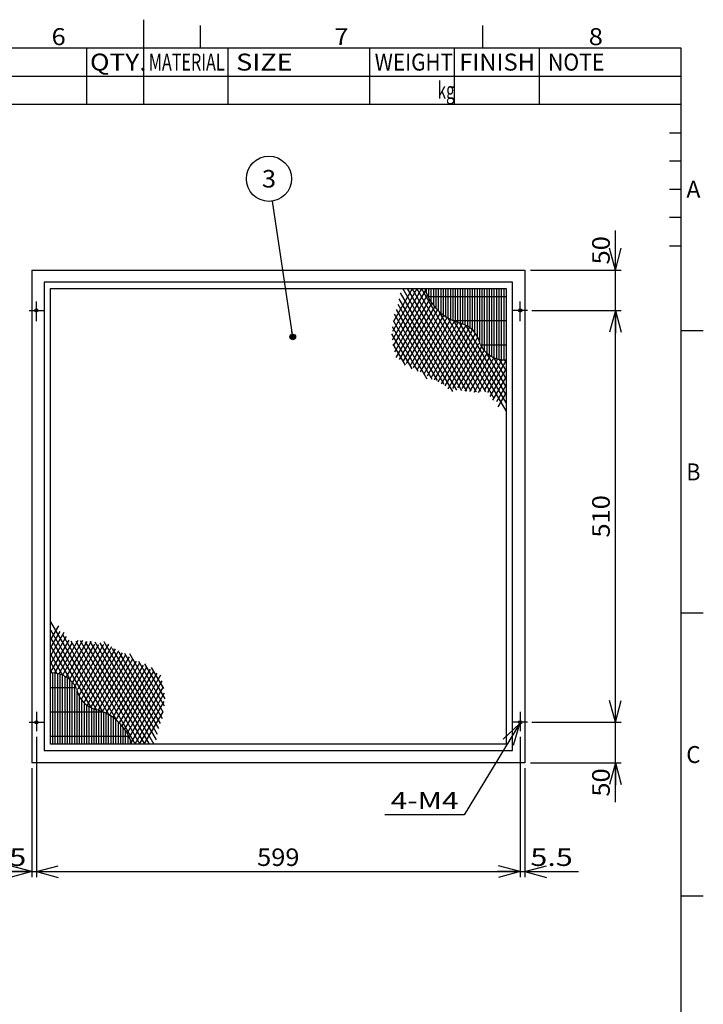
# Model space of a CAD drawing. Extents: x 1 to 414, y -1 to 292.
# Drawn here: x 293 to 414, y 118 to 292 of the extents above; entities that cross this region are included whole.
import ezdxf
from ezdxf.enums import TextEntityAlignment as Align

# ---------------------------------------------------------------- set-up
doc = ezdxf.new("R2010")
doc.units = 0
for name, pattern in [('ｾｾ｢｢ﾀﾀ', [0]), ('ﾗﾗ｢｢鸚_ｽｽ', [13, 10, -1, 1, -1]), ('ﾗﾗ｢｢ﾀﾀ', [0])]:
    doc.linetypes.add(name, pattern=pattern)
doc.layers.get('0').update_dxf_attribs({"linetype": 'CONTINUOUS'})
for name, color, linetype in [('GR1-1', 7, 'CONTINUOUS'), ('GR2-2', 7, 'CONTINUOUS'), ('GR2-6', 7, 'CONTINUOUS')]:
    doc.layers.add(name, color=color, linetype=linetype)
doc.styles.add('STYLE1', font='MONOTXT.SHX', dxfattribs={"bigfont": 'extfont.shx'})
doc.dimstyles.new('FXDIMINFO', dxfattribs={"dimtxt": 3.1, "dimasz": 4, "dimexe": 1, "dimexo": 1, "dimgap": 1, "dimtad": 1, "dimdec": 0, "dimtxsty": 'STYLE1', "dimblk1": 'FXTIP_ARROW_S', "dimblk2": 'FXTIP_ARROW_E', "dimsah": 1, "dimcen": 2.5, "dimdle": 6, "dimclrd": 7, "dimclre": 7, "dimclrt": 7, "dimazin": 3, "dimtfac": 1, "dimtmove": 0, "dimatfit": 3})

# ---------------------------------------------------------------- blocks, each defined once
blk = doc.blocks.new('BLKF021')
at = {"layer": 'GR1-1', "color": 7, "linetype": 'ﾗﾗ｢｢ﾀﾀ'}
for p, q in [((315, 292), (315, 277)), ((305, 277), (305, 287)), ((330, 277), (330, 287)), ((355, 287), (355, 277)), ((370, 277), (370, 287)), ((385, 287), (385, 277)), ((230, 282), (410, 282)), ((410, 277), (230, 277)), ((408, 272), (410, 272)), ((410, 267), (408, 267)), ((408, 262), (410, 262)), ((410, 257), (408, 257)), ((408, 252), (410, 252))]:
    blk.add_line(p, q, dxfattribs=at)
at = {"layer": 'GR1-1', "color": 7, "linetype": 'ｾｾ｢｢ﾀﾀ'}
for p, q in [((325, 291), (325, 287)), ((375, 287), (375, 291)), ((15, 287), (410, 287)), ((410, 287), (410, 10)), ((410, 237), (414, 237)), ((414, 187), (410, 187)), ((410, 137), (414, 137))]:
    blk.add_line(p, q, dxfattribs=at)
at = {"layer": 'GR1-1', "color": 7, "linetype": 'ﾗﾗ｢｢ﾀﾀ', "style": 'STYLE1'}
for s, width, p, p2 in [('6', 1.029412, (298.75, 287.5), (301.25, 287.5)), ('7', 1.029412, (348.75, 287.5), (351.25, 287.5)), ('8', 1.029412, (393.75, 287.5), (396.25, 287.5)), ('QTY.', 1.129032, (305.544281, 283), (315.544281, 283)), ('MATERIAL', 0.670537, (315.94618, 283), (329.35692, 283)), ('SIZE', 1.076923, (331.38382, 283), (341.38382, 283)), ('WEIGHT', 0.889518, (355.887, 283), (369.738061, 283)), ('FINISH', 0.996429, (370.854494, 283), (384.235106, 283)), ('NOTE', 0.909091, (386.527069, 283), (396.527069, 283)), ('kg', 0.65625, (367.026978, 278), (370.026978, 278)), ('A', 1.029412, (411, 260.5), (413.5, 260.5)), ('B', 0.972222, (411.000031, 210.5), (413.500031, 210.5)), ('C', 0.972222, (411.000031, 160.5), (413.500031, 160.5))]:
    blk.add_text(s, height=3, dxfattribs=dict(at, width=width)).set_placement(p, p2, align=Align.FIT)
blk = doc.blocks.new('FXTIP_ARROW_S')
at = {"color": 0, "linetype": 'CONTINUOUS'}
for q in [(-1, 0), (-0.965926, 0.258819), (-0.965926, -0.258819)]:
    blk.add_line((0, 0), q, dxfattribs=at)
blk = doc.blocks.new('*D20')
at = {"layer": 'GR2-6', "color": 7, "linetype": 'ﾗﾗ｢｢ﾀﾀ'}
for p, q in [((398.450908, 247.704509), (398.450908, 254.704509)), ((383.416537, 247.704509), (399.450908, 247.704509)), ((398.450908, 240.561652), (398.450908, 247.704509)), ((383.684468, 240.561652), (399.450908, 240.561652))]:
    blk.add_line(p, q, dxfattribs=at)
at = {"layer": 'GR2-6', "color": 7, "linetype": 'ﾗﾗ｢｢ﾀﾀ', "xscale": 4, "yscale": 4, "rotation": 270}
blk.add_blockref('FXTIP_ARROW_S', (398.450908, 247.704509), dxfattribs=at)
at = {"layer": 'GR2-6', "color": 7, "linetype": 'ﾗﾗ｢｢ﾀﾀ', "style": 'STYLE1', "width": 0.915432}
blk.add_text('50', height=3.1, rotation=90, dxfattribs=at).set_placement((397.450893, 248.70452), (397.450893, 253.70452), align=Align.FIT)
blk = doc.blocks.new('FXTIP_ARROW_E')
at = {"color": 0, "linetype": 'CONTINUOUS'}
for q in [(-1, 0), (-0.965926, 0.258819), (-0.965926, -0.258819)]:
    blk.add_line((0, 0), q, dxfattribs=at)
blk = doc.blocks.new('*D21')
at = {"layer": 'GR2-6', "color": 7, "linetype": 'ﾗﾗ｢｢ﾀﾀ'}
for p, q in [((398.450908, 167.704509), (398.450908, 240.561652)), ((383.684468, 167.704509), (399.450908, 167.704509))]:
    blk.add_line(p, q, dxfattribs=at)
at = {"layer": 'GR2-6', "color": 7, "linetype": 'ﾗﾗ｢｢ﾀﾀ', "xscale": 4, "yscale": 4}
for name, p, rotation in [('FXTIP_ARROW_E', (398.450908, 240.561652), 90), ('FXTIP_ARROW_S', (398.450908, 167.704509), 270)]:
    blk.add_blockref(name, p, dxfattribs=dict(at, rotation=rotation))
at = {"layer": 'GR2-6', "color": 7, "linetype": 'ﾗﾗ｢｢ﾀﾀ', "style": 'STYLE1', "width": 0.891341}
blk.add_text('510', height=3.1, rotation=90, dxfattribs=at).set_placement((397.450893, 200.383092), (397.450893, 207.883092), align=Align.FIT)
blk = doc.blocks.new('*D22')
at = {"layer": 'GR2-6', "color": 7, "linetype": 'ﾗﾗ｢｢ﾀﾀ'}
for p, q in [((398.450908, 160.561652), (398.450908, 167.704509)), ((383.416537, 160.561652), (399.450908, 160.561652)), ((398.450908, 153.561652), (398.450908, 160.561652))]:
    blk.add_line(p, q, dxfattribs=at)
at = {"layer": 'GR2-6', "color": 7, "linetype": 'ﾗﾗ｢｢ﾀﾀ', "xscale": 4, "yscale": 4, "rotation": 90}
blk.add_blockref('FXTIP_ARROW_E', (398.450908, 160.561652), dxfattribs=at)
at = {"layer": 'GR2-6', "color": 7, "linetype": 'ﾗﾗ｢｢ﾀﾀ', "style": 'STYLE1', "width": 0.915432}
blk.add_text('50', height=3.1, rotation=90, dxfattribs=at).set_placement((397.450893, 154.561663), (397.450893, 159.561663), align=Align.FIT)
blk = doc.blocks.new('FXDIM025')
at = {"layer": 'GR2-2', "color": 7, "linetype": 'ﾗﾗ｢｢ﾀﾀ'}
for p, q in [((381.482626, 167.460234), (371.713003, 151.356826)), ((371.713003, 151.356826), (357.713003, 151.356826))]:
    blk.add_line(p, q, dxfattribs=at)
at = {"layer": 'GR2-2', "color": 7, "linetype": 'ﾗﾗ｢｢ﾀﾀ', "xscale": 4, "yscale": 4, "rotation": 58.75563}
blk.add_blockref('FXTIP_ARROW_S', (381.482626, 167.460234), dxfattribs=at)
at = {"layer": 'GR2-2', "color": 7, "linetype": 'ﾗﾗ｢｢ﾀﾀ', "style": 'STYLE1', "width": 0.954545}
blk.add_text('4-M4', height=3, dxfattribs=at).set_placement((358.712995, 152.356829), (370.712995, 152.356829), align=Align.FIT)
blk = doc.blocks.new('FXTIP_BLACKDOT_S')
at = {"color": 0, "linetype": 'CONTINUOUS'}
blk.add_line((0, 0), (-1, 0), dxfattribs=at)
at = {"color": 0, "linetype": 'CONTINUOUS', "const_width": 0.5}
blk.add_lwpolyline([(-0.25, 0, 1), (0.25, 0, 1)], format="xyb", close=True, dxfattribs=at)
at = {"color": 0, "linetype": 'CONTINUOUS'}
blk.add_circle((0, 0), 0.5, dxfattribs=at)
blk = doc.blocks.new('FXDIM039')
at = {"layer": 'GR2-6', "color": 7, "linetype": 'ﾗﾗ｢｢ﾀﾀ'}
blk.add_line((341.409819, 235.875862), (337.792494, 259.905232), dxfattribs=at)
blk.add_circle((337.197053, 263.860665), 4, dxfattribs=at)
at = {"layer": 'GR2-6', "color": 7, "linetype": 'ﾗﾗ｢｢ﾀﾀ', "rotation": 278.56089}
blk.add_blockref('FXTIP_BLACKDOT_S', (341.409819, 235.875862), dxfattribs=at)
at = {"layer": 'GR2-6', "color": 7, "linetype": 'ﾗﾗ｢｢ﾀﾀ', "style": 'STYLE1', "width": 0.996205}
blk.add_text('3', height=3.1, dxfattribs=at).set_placement((335.947056, 262.310666), (338.447056, 262.310666), align=Align.FIT)
blk = doc.blocks.new('*D46')
at = {"layer": 'GR2-6', "color": 7, "linetype": 'ﾗﾗ｢｢ﾀﾀ'}
for p, q in [((381.630823, 165.128874), (381.630823, 140.290104)), ((382.416537, 159.561652), (382.416537, 140.290104)), ((381.630823, 141.290104), (382.416537, 141.290104)), ((382.416537, 141.290104), (391.916537, 141.290104))]:
    blk.add_line(p, q, dxfattribs=at)
at = {"layer": 'GR2-6', "color": 7, "linetype": 'ﾗﾗ｢｢ﾀﾀ', "xscale": 4, "yscale": 4, "rotation": 180}
blk.add_blockref('FXTIP_ARROW_S', (382.416537, 141.290104), dxfattribs=at)
at = {"layer": 'GR2-6', "color": 7, "linetype": 'ﾗﾗ｢｢ﾀﾀ', "style": 'STYLE1', "width": 1.080988}
blk.add_text('5.5', height=3.1, dxfattribs=at).set_placement((383.416539, 142.2901), (390.916539, 142.2901), align=Align.FIT)
blk = doc.blocks.new('*D47')
at = {"layer": 'GR2-6', "color": 7, "linetype": 'ﾗﾗ｢｢ﾀﾀ'}
for p, q in [((296.059394, 165.128874), (296.059394, 140.290104)), ((296.059394, 141.290104), (381.630823, 141.290104))]:
    blk.add_line(p, q, dxfattribs=at)
at = {"layer": 'GR2-6', "color": 7, "linetype": 'ﾗﾗ｢｢ﾀﾀ', "xscale": 4, "yscale": 4}
for name, p, rotation in [('FXTIP_ARROW_S', (296.059394, 141.290104), 180), ('FXTIP_ARROW_E', (381.630823, 141.290104), 360)]:
    blk.add_blockref(name, p, dxfattribs=dict(at, rotation=rotation))
at = {"layer": 'GR2-6', "color": 7, "linetype": 'ﾗﾗ｢｢ﾀﾀ', "style": 'STYLE1', "width": 0.907258}
blk.add_text('599', height=3.1, dxfattribs=at).set_placement((335.09511, 142.2901), (342.59511, 142.2901), align=Align.FIT)
blk = doc.blocks.new('*D48')
at = {"layer": 'GR2-6', "color": 7, "linetype": 'ﾗﾗ｢｢ﾀﾀ'}
for p, q in [((295.27368, 159.561652), (295.27368, 140.290104)), ((285.77368, 141.290104), (295.27368, 141.290104)), ((295.27368, 141.290104), (296.059394, 141.290104))]:
    blk.add_line(p, q, dxfattribs=at)
at = {"layer": 'GR2-6', "color": 7, "linetype": 'ﾗﾗ｢｢ﾀﾀ', "xscale": 4, "yscale": 4, "rotation": 360}
blk.add_blockref('FXTIP_ARROW_E', (295.27368, 141.290104), dxfattribs=at)
at = {"layer": 'GR2-6', "color": 7, "linetype": 'ﾗﾗ｢｢ﾀﾀ', "style": 'STYLE1', "width": 1.080988}
blk.add_text('5.5', height=3.1, dxfattribs=at).set_placement((286.773682, 142.2901), (294.273682, 142.2901), align=Align.FIT)

msp = doc.modelspace()

# ---------------------------------------------------------------- linework, layer by layer
at = {"layer": 'GR2-2', "color": 7, "linetype": 'ﾗﾗ｢｢ﾀﾀ'}
for p, q in [((295.27368, 247.704509), (382.416537, 247.704509)), ((295.27368, 247.704509), (295.27368, 160.561652)), ((382.416537, 247.704509), (382.416537, 160.561652)), ((380.27368, 245.561652), (297.416537, 245.561652)), ((297.416537, 245.561652), (297.416537, 162.704509)), ((298.559394, 244.418794), (379.130823, 244.418794)), ((298.559394, 163.847366), (298.559394, 244.418794)), ((359.026227, 235.381963), (364.243645, 244.418794)), ((359.080603, 236.904716), (363.418858, 244.418794)), ((359.214573, 234.279616), (364.854426, 244.048128)), ((359.290152, 238.696237), (362.594072, 244.418794)), ((371.294564, 226.355261), (360.865579, 244.418794)), ((372.163163, 226.279376), (361.690365, 244.418794)), ((372.970508, 226.309585), (362.515151, 244.418794)), ((373.907415, 226.115386), (363.339937, 244.418794)), ((374.670091, 226.222963), (364.164723, 244.418794)), ((364.987966, 244.418794), (364.987966, 243.69028)), ((365.416537, 244.418794), (365.416537, 242.767936)), ((365.845109, 244.418794), (365.845109, 242.049802)), ((366.27368, 244.418794), (366.27368, 241.456135)), ((366.702251, 244.418794), (366.702251, 240.950259)), ((367.130823, 244.418794), (367.130823, 240.51165)), ((367.559394, 244.418794), (367.559394, 240.12744)), ((367.987966, 244.418794), (367.987966, 239.788945)), ((368.416537, 244.418794), (368.416537, 239.489991)), ((368.845109, 244.418794), (368.845109, 239.226023)), ((369.27368, 244.418794), (369.27368, 238.993585)), ((369.702251, 244.418794), (369.702251, 238.790003)), ((370.130823, 244.418794), (370.130823, 238.61318)), ((370.559394, 244.418794), (370.559394, 238.461454)), ((370.987966, 244.418794), (370.987966, 238.333509)), ((371.416537, 244.418794), (371.416537, 238.210847)), ((371.845109, 244.418794), (371.845109, 238.036362)), ((372.27368, 244.418794), (372.27368, 237.810359)), ((372.702251, 244.418794), (372.702251, 237.523763)), ((373.130823, 244.418794), (373.130823, 237.161643)), ((373.559394, 244.418794), (373.559394, 236.696926)), ((373.987966, 244.418794), (373.987966, 236.070514)), ((374.416537, 244.418794), (374.416537, 235.080011)), ((374.845109, 244.418794), (374.845109, 234.033702)), ((375.27368, 244.418794), (375.27368, 233.464973)), ((375.702251, 244.418794), (375.702251, 233.03373)), ((376.130823, 244.418794), (376.130823, 232.694785)), ((376.559394, 244.418794), (376.559394, 232.425879)), ((376.987966, 244.418794), (376.987966, 232.214267)), ((377.416537, 244.418794), (377.416537, 232.052038)), ((377.845109, 244.418794), (377.845109, 231.934095)), ((378.27368, 244.418794), (378.27368, 231.857171)), ((378.702251, 244.418794), (378.702251, 231.819308)), ((379.130823, 244.418794), (379.130823, 163.847366)), ((380.27368, 162.704509), (380.27368, 245.561652)), ((359.445967, 233.25183), (365.195296, 243.209961)), ((359.676447, 232.222462), (365.588167, 242.461861)), ((369.712157, 226.238928), (360.243739, 242.63871)), ((370.400505, 226.475246), (360.464374, 243.685131)), ((379.130823, 242.990223), (365.301481, 242.990223)), ((359.68593, 240.74772), (366.957692, 228.15266)), ((359.979988, 241.666968), (368.143603, 227.527172)), ((360.295036, 231.865319), (366.024424, 241.788909)), ((360.913626, 231.508176), (366.497495, 241.179721)), ((361.532216, 231.151033), (367.006515, 240.632798)), ((359.186097, 238.756314), (365.12315, 228.473036)), ((359.328285, 239.938608), (365.983926, 228.410699)), ((362.150805, 230.79389), (367.54603, 240.138693)), ((362.769395, 230.436748), (368.10135, 239.671964)), ((363.387984, 230.079605), (368.713465, 239.303608)), ((364.006574, 229.722462), (369.340012, 238.960247)), ((364.625164, 229.365319), (370.00602, 238.685235)), ((375.520455, 226.178662), (367.37535, 240.286398)), ((377.020833, 225.008502), (368.795753, 239.254758)), ((379.130823, 238.704509), (369.901665, 238.704509)), ((379.130823, 222.782464), (369.949606, 238.684798)), ((358.969091, 237.703607), (363.535011, 229.795203)), ((365.243753, 229.008176), (370.67954, 238.423236)), ((365.862343, 228.651033), (371.387537, 238.220951)), ((366.480932, 228.29389), (372.047962, 237.936269)), ((367.099522, 227.936748), (372.65484, 237.558841)), ((367.718111, 227.579605), (373.207361, 237.087263)), ((379.130823, 224.211035), (370.975201, 238.336987)), ((379.130823, 225.639606), (372.024221, 237.948603)), ((358.879062, 236.430972), (362.459217, 230.22996)), ((368.336701, 227.222462), (373.700625, 236.513051)), ((368.872314, 226.721599), (374.123529, 235.816971)), ((359.110857, 234.600919), (361.272534, 230.856785)), ((369.727811, 226.774793), (374.312386, 234.715509)), ((370.617075, 226.886471), (374.768925, 234.077686)), ((371.363166, 226.750168), (375.248391, 233.479574)), ((379.130823, 234.418794), (374.621492, 234.418794)), ((371.915164, 226.277684), (375.77785, 232.968053)), ((372.718998, 226.241394), (376.358062, 232.544439)), ((373.46755, 226.109353), (376.988368, 232.207589)), ((374.265633, 226.063102), (377.678783, 231.974851)), ((375.364027, 226.537004), (378.425351, 231.839374)), ((379.130823, 227.068178), (375.669879, 233.062709)), ((379.130823, 228.496749), (376.983357, 232.216269)), ((379.130823, 229.925321), (377.98848, 231.903916)), ((379.130823, 231.353892), (378.864634, 231.814946)), ((375.906673, 226.048323), (379.130823, 231.632715)), ((376.334766, 225.361231), (379.130823, 230.204144)), ((376.765865, 224.679346), (379.130823, 228.775572)), ((377.475007, 224.479044), (379.130823, 227.347001)), ((377.73343, 223.498075), (379.130823, 225.918429)), ((298.559394, 185.483697), (307.740611, 169.581362)), ((299.956787, 184.768086), (298.559394, 182.347731)), ((298.559394, 184.055125), (306.715016, 169.929174)), ((300.21521, 183.787116), (298.559394, 180.919159)), ((300.924352, 183.586814), (298.559394, 179.490588)), ((301.355451, 182.904929), (298.559394, 178.062017)), ((300.669384, 183.257658), (308.894464, 169.011402)), ((298.559394, 182.626554), (305.665997, 170.317558)), ((301.783545, 182.217837), (298.559394, 176.633445)), ((298.559394, 181.197982), (302.020338, 175.203452)), ((302.326191, 181.729156), (299.264866, 176.426787)), ((303.424584, 182.203059), (300.011434, 176.29131)), ((304.222667, 182.156808), (300.701849, 176.058571)), ((304.971219, 182.024766), (301.332155, 175.721722)), ((305.775054, 181.988477), (301.912367, 175.298108)), ((302.169763, 182.087498), (310.314868, 167.979763)), ((306.327051, 181.515993), (302.441827, 174.786586)), ((307.073142, 181.379689), (302.921292, 174.188474)), ((303.020126, 182.043197), (313.525494, 163.847366)), ((307.962406, 181.491368), (303.377832, 173.550652)), ((308.817903, 181.544561), (303.566688, 172.449189)), ((303.782802, 182.150774), (314.35028, 163.847366)), ((304.719709, 181.956575), (315.175066, 163.847366)), ((305.527054, 181.986784), (315.999852, 163.847366)), ((306.395653, 181.910899), (316.824638, 163.847366)), ((307.289712, 181.790915), (317.225844, 164.58103)), ((307.97806, 182.027232), (317.446478, 165.627451)), ((298.559394, 179.769411), (300.70686, 176.049891)), ((309.353516, 181.043699), (303.989592, 171.753109)), ((309.972106, 180.686556), (304.482857, 171.178897)), ((310.590695, 180.329413), (305.035377, 170.70732)), ((311.209285, 179.97227), (305.642255, 170.329892)), ((311.827875, 179.615127), (306.30268, 170.045209)), ((317.710229, 166.599192), (309.546614, 180.738989)), ((318.004287, 167.51844), (310.732525, 180.113501)), ((318.361932, 168.327553), (311.706291, 179.855461)), ((318.50412, 169.509847), (312.567067, 179.793124)), ((298.559394, 178.34084), (299.701737, 176.362244)), ((312.446464, 179.257984), (307.010677, 169.842924)), ((313.065054, 178.900841), (307.684198, 169.580925)), ((313.683643, 178.543699), (308.350205, 169.305913)), ((314.302233, 178.186556), (308.976752, 168.962553)), ((314.920822, 177.829413), (309.588868, 168.594196)), ((318.721126, 170.562553), (314.155207, 178.470958)), ((318.811156, 171.835189), (315.231, 178.0362)), ((298.559394, 176.912268), (298.825584, 176.451215)), ((298.987966, 163.847366), (298.987966, 176.446852)), ((299.416537, 163.847366), (299.416537, 176.408989)), ((299.845109, 163.847366), (299.845109, 176.332065)), ((300.27368, 163.847366), (300.27368, 176.214123)), ((300.702251, 163.847366), (300.702251, 176.051893)), ((315.539412, 177.47227), (310.144188, 168.127467)), ((316.158002, 177.115127), (310.683702, 167.633362)), ((316.776591, 176.757984), (311.192722, 167.086439)), ((317.395181, 176.400841), (311.665793, 166.477251)), ((318.01377, 176.043699), (312.102051, 165.8043)), ((318.57936, 173.665241), (316.417683, 177.409376)), ((301.130823, 163.847366), (301.130823, 175.840281)), ((301.559394, 163.847366), (301.559394, 175.571375)), ((301.987966, 163.847366), (301.987966, 175.23243)), ((302.416537, 163.847366), (302.416537, 174.801187)), ((302.845109, 163.847366), (302.845109, 174.232459)), ((318.244251, 175.014331), (312.494921, 165.0562)), ((298.559394, 173.847366), (303.068725, 173.847366)), ((303.27368, 163.847366), (303.27368, 173.186149)), ((318.475644, 173.986544), (312.835791, 164.218032)), ((318.66399, 172.884198), (313.446573, 163.847366)), ((303.702251, 163.847366), (303.702251, 172.195647)), ((304.130823, 163.847366), (304.130823, 171.569234)), ((304.559394, 163.847366), (304.559394, 171.104518)), ((304.987966, 163.847366), (304.987966, 170.742398)), ((318.609614, 171.361445), (314.271359, 163.847366)), ((298.559394, 169.561652), (307.788552, 169.561652)), ((305.416537, 163.847366), (305.416537, 170.455802)), ((305.845109, 163.847366), (305.845109, 170.229799)), ((306.27368, 163.847366), (306.27368, 170.055313)), ((306.702251, 163.847366), (306.702251, 169.932651)), ((307.130823, 163.847366), (307.130823, 169.804707)), ((307.559394, 163.847366), (307.559394, 169.652981)), ((307.987966, 163.847366), (307.987966, 169.476157)), ((308.416537, 163.847366), (308.416537, 169.272575)), ((308.845109, 163.847366), (308.845109, 169.040138)), ((318.400065, 169.569923), (315.096145, 163.847366)), ((309.27368, 163.847366), (309.27368, 168.77617)), ((309.702251, 163.847366), (309.702251, 168.477216)), ((310.130823, 163.847366), (310.130823, 168.13872)), ((310.559394, 163.847366), (310.559394, 167.75451)), ((310.987966, 163.847366), (310.987966, 167.315901)), ((311.416537, 163.847366), (311.416537, 166.810025)), ((311.845109, 163.847366), (311.845109, 166.216358)), ((312.27368, 163.847366), (312.27368, 165.498225)), ((298.559394, 165.275937), (312.388736, 165.275937)), ((379.130823, 163.847366), (298.559394, 163.847366)), ((312.702251, 163.847366), (312.702251, 164.57588)), ((297.416537, 162.704509), (380.27368, 162.704509)), ((382.416537, 160.561652), (295.27368, 160.561652))]:
    msp.add_line(p, q, dxfattribs=at)
at = {"layer": 'GR2-2', "color": 7, "linetype": 'ﾗﾗ｢｢鸚_ｽｽ'}
for p, q in [((296.059394, 238.694513), (296.059394, 242.137286)), ((381.630823, 238.694513), (381.630823, 242.137286)), ((294.791463, 240.561652), (297.507429, 240.561652)), ((382.898754, 240.561652), (380.182788, 240.561652)), ((296.059394, 169.571648), (296.059394, 166.128874)), ((381.630823, 169.571648), (381.630823, 166.128874)), ((294.791463, 167.704509), (297.507429, 167.704509)), ((382.898754, 167.704509), (380.182788, 167.704509))]:
    msp.add_line(p, q, dxfattribs=at)
at = {"layer": 'GR2-2', "color": 7, "linetype": 'ﾗﾗ｢｢ﾀﾀ'}
for centre in [(296.059394, 240.561652), (381.630823, 240.561652), (296.059394, 167.704509), (381.630823, 167.704509)]:
    msp.add_circle(centre, 0.285714, dxfattribs=at)
for centre, radius, start, end in [((373.345738, 247.013016), 8.994049, 196.764437, 256.481823), ((369.82162, 233.679847), 4.803512, 10.856413, 72.783926), ((378.913386, 236.653553), 4.838853, 205.31376, 272.575492), ((298.776831, 171.612607), 4.838853, 25.31376, 92.575492), ((307.868598, 174.586313), 4.803512, 190.856413, 252.783926), ((304.34448, 161.253144), 8.994049, 16.764437, 76.481823)]:
    msp.add_arc(centre, radius, start, end, dxfattribs=at)

# ---------------------------------------------------------------- block references
for name in ['BLKF021', 'FXDIM039', 'FXDIM025']:
    msp.add_blockref(name, (0, 0))

# ---------------------------------------------------------------- dimensions: what is measured, and where the dimension line sits
at = {"layer": 'GR2-6'}
for base, p1, p2, angle, picture, middle in [((398.450908, 247.704509), (382.684468, 240.561652), (382.416537, 247.704509), 270, '*D20', (397.450893, 251.20452)), ((398.450908, 167.704509), (382.416537, 160.561652), (382.684468, 167.704509), 270, '*D22', (397.450893, 157.061663)), ((296.059394, 141.290104), (295.27368, 160.561652), (296.059394, 166.128874), 180, '*D48', (290.523682, 142.2901)), ((382.416537, 141.290104), (381.630823, 166.128874), (382.416537, 160.561652), 180, '*D46', (387.166539, 142.2901))]:
    dim = msp.add_linear_dim(base=base, p1=p1, p2=p2, angle=angle, dimstyle='FXDIMINFO', dxfattribs=at)
    dim.commit()
    dim.dimension.update_dxf_attribs({"geometry": picture, "text_midpoint": middle})
for p1, p2, distance, picture, middle in [((382.684468, 167.704509), (382.684468, 240.561652), -15.76644, '*D21', (397.450893, 204.133092)), ((296.059394, 166.128874), (381.630823, 166.128874), -24.83877, '*D47', (338.84511, 142.2901))]:
    dim = msp.add_aligned_dim(p1=p1, p2=p2, distance=distance, dimstyle='FXDIMINFO', override={"dimblk1": 'FXTIP_ARROW_S', "dimblk2": 'FXTIP_ARROW_E', "dimsah": 1}, dxfattribs=at)
    dim.commit()
    dim.dimension.update_dxf_attribs({"geometry": picture, "text_midpoint": middle})

doc.saveas('drawing.dxf')
